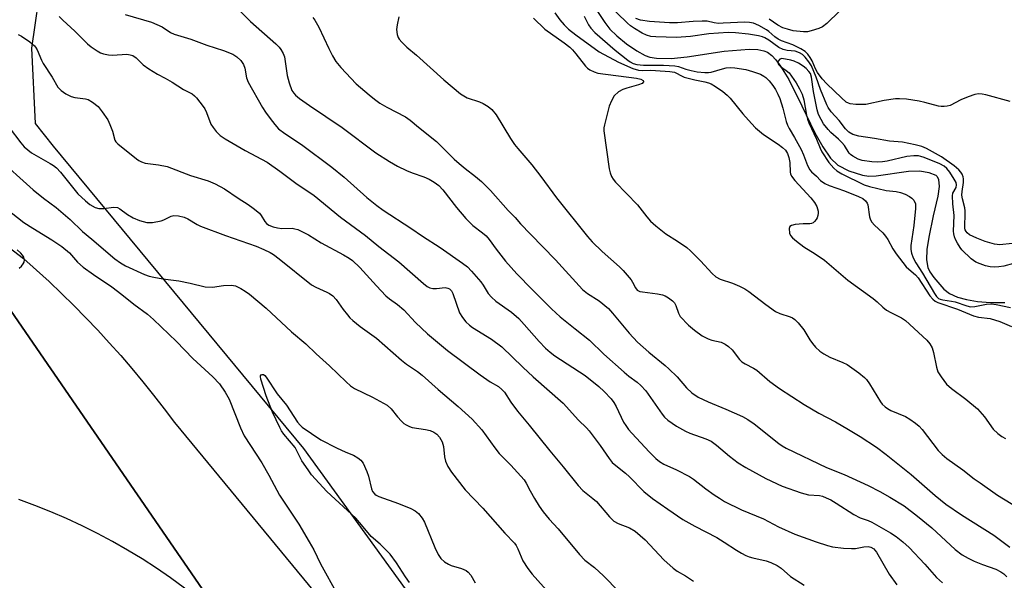
# Model space of a CAD drawing. Units: inches. Extents: x 1255761 to 1261761, y 481455 to 485456.
# Drawn here: x 1258776 to 1259062, y 484681 to 484844 of the extents above; entities that cross this region are included whole.
import ezdxf

# ---------------------------------------------------------------- set-up
doc = ezdxf.new("R2010")
doc.units = ezdxf.units.IN
doc.header["$MEASUREMENT"] = 0
for name, color, linetype in [('HYDRO-Single Line Stream', 4, 'Continuous'), ('NTRL-Trees', 3, 'Continuous'), ('TRANS-Road', 130, 'Continuous'), ('Undefined', 1, 'Continuous')]:
    doc.layers.add(name, color=color, linetype=linetype)

msp = doc.modelspace()

# ---------------------------------------------------------------- linework, layer by layer
at = {"layer": 'HYDRO-Single Line Stream'}
msp.add_lwpolyline([(1258941, 484850.66), (1258945.94, 484843.04), (1258947.38, 484841.13), (1258949.36, 484839.16), (1258952.2, 484836.84), (1258955.22, 484834.77), (1258957.63, 484833.47), (1258959.04, 484832.99), (1258960.92, 484832.66), (1258965.22, 484832.59), (1258969.91, 484833.07), (1258980.63, 484834.74), (1258987.9, 484835.28), (1258990.41, 484835.18), (1258992.18, 484834.86), (1258993.21, 484834.4), (1258994.46, 484833.48), (1258995.67, 484832.24), (1258997.05, 484830.4), (1258999.4, 484826.46), (1259003.19, 484818.8), (1259007.04, 484810.97), (1259009.33, 484806.85), (1259011.56, 484803.63), (1259013.68, 484801.56), (1259016.91, 484799.91), (1259020.87, 484798.61), (1259022.72, 484798.4), (1259024.81, 484798.47), (1259034.23, 484799.82), (1259037.53, 484799.92), (1259040.15, 484799.43), (1259042.17, 484798.68), (1259042.64, 484798.24), (1259043.02, 484797.39), (1259043.17, 484795.37), (1259042.77, 484792.54), (1259041.44, 484786.81), (1259040.18, 484780.65), (1259039.63, 484777.01), (1259039.5, 484773.99), (1259039.87, 484771.78), (1259040.44, 484770.57), (1259041.59, 484768.86), (1259044.55, 484765.49), (1259046.2, 484764.27), (1259048.48, 484763.21), (1259051.13, 484762.45), (1259054.37, 484761.92), (1259058.15, 484761.64), (1259062.32, 484761.62)], dxfattribs=at)
at = {"layer": 'NTRL-Trees'}
msp.add_lwpolyline([(1259065.37, 484465.66), (1259015.38, 484528.91), (1258929.25, 484621.37), (1258858.37, 484719.12), (1258785.5, 484807.13), (1258780.31, 484813.69), (1258779.22, 484835.59), (1258785.24, 484877.18)], dxfattribs=at)
at = {"layer": 'TRANS-Road'}
msp.add_lwpolyline([(1258835.13, 484669.09), (1258746.87, 484797.26), (1258776.84, 484774.39), (1258780.57, 484771.07), (1258784.25, 484767.7), (1258787.87, 484764.26), (1258791.43, 484760.76), (1258794.93, 484757.2), (1258798.38, 484753.59), (1258801.76, 484749.91), (1258805.08, 484746.19), (1258808.34, 484742.4), (1258811.53, 484738.56), (1258814.66, 484734.67), (1258817.72, 484730.73), (1258820.72, 484726.74), (1258861.45, 484677.42)], dxfattribs=at)
msp.add_polyline3d([(1258746.87, 484797.26, 0), (1258835.13, 484669.09, 0), (1258831.37, 484672.36, 0), (1258827.52, 484675.53, 0), (1258823.59, 484678.58, 0), (1258819.56, 484681.52, 0), (1258815.46, 484684.35, 0), (1258811.28, 484687.06, 0), (1258807.03, 484689.65, 0), (1258802.7, 484692.13, 0), (1258798.3, 484694.47, 0), (1258793.84, 484696.7, 0), (1258789.32, 484698.79, 0), (1258784.75, 484700.76, 0), (1258780.12, 484702.6, 0), (1258775.43, 484704.31, 0)], dxfattribs=at)
at = {"layer": 'Undefined'}
for points, elevation in [([(1259064.38, 484778.83), (1259060.81, 484778.4), (1259059.26, 484778.58), (1259056.53, 484779.39), (1259054.1, 484780.34), (1259052, 484781.33), (1259051.34, 484781.86), (1259051.01, 484782.3), (1259050.77, 484782.8), (1259050.66, 484783.25), (1259050.61, 484784.04), (1259050.78, 484787.15), (1259050.76, 484788.27), (1259050.6, 484789.14), (1259049.92, 484791.74), (1259049.78, 484792.82), (1259049.86, 484793.89), (1259050.26, 484796.49), (1259050.28, 484797.62), (1259050.18, 484798.16), (1259049.89, 484798.9), (1259049.47, 484799.57), (1259048.91, 484800.23), (1259047.59, 484801.39), (1259043.88, 484804), (1259039.48, 484806.4), (1259038.14, 484807.01), (1259036.21, 484807.52), (1259032.55, 484808.25), (1259028.69, 484808.5), (1259024.39, 484809.3), (1259019.78, 484810.01), (1259018.07, 484810.5), (1259016.89, 484811.17), (1259015.91, 484812.14), (1259014.04, 484814.54), (1259011.76, 484817.11), (1259010.89, 484818.3), (1259010.5, 484819.08), (1259008.68, 484823.59), (1259007.35, 484827.13), (1259006, 484830.43), (1259005.27, 484831.58), (1259004.17, 484832.95), (1259003.38, 484833.74), (1259002.54, 484834.28), (1259001.28, 484834.67), (1258998.93, 484834.88), (1258997.83, 484835.16), (1258996.58, 484835.82), (1258993.65, 484837.92), (1258992.44, 484838.62), (1258991.75, 484838.89), (1258990.63, 484839.19), (1258987.75, 484839.68), (1258983.89, 484840.08), (1258981.84, 484840.12), (1258976.21, 484839.72), (1258970.81, 484839), (1258966.72, 484838.69), (1258960.71, 484838.85), (1258959.28, 484839.03), (1258958.01, 484839.4), (1258956.77, 484839.99), (1258954.56, 484841.32), (1258953.38, 484842.13), (1258952.48, 484842.89), (1258946.27, 484848.85)], 274), ([(1258839.64, 484846.51), (1258842.85, 484843.36), (1258850.17, 484836.87), (1258851.17, 484835.87), (1258851.66, 484835.22), (1258852.32, 484834.05), (1258852.7, 484833.03), (1258853.49, 484827.66), (1258854.07, 484825.47), (1258854.89, 484823.32), (1258855.42, 484822.49), (1258855.95, 484821.9), (1258857.1, 484820.96), (1258860, 484818.87), (1258869.5, 484812.49), (1258879.32, 484805.16), (1258883.23, 484802.59), (1258885.59, 484801.23), (1258888.24, 484799.98), (1258889.88, 484799.31), (1258893.22, 484798.13), (1258894.78, 484797.45), (1258896.27, 484796.66), (1258897.59, 484795.67), (1258898.76, 484794.43), (1258902.79, 484789.25), (1258905.48, 484786.04), (1258907.53, 484784.05), (1258910.35, 484781.93), (1258911.41, 484780.98), (1258912.31, 484779.91), (1258914.3, 484777.13), (1258917, 484773.63), (1258920.35, 484769.95), (1258924.78, 484765.36), (1258930.45, 484759.76), (1258932.88, 484757.5), (1258937.24, 484753.93), (1258941.43, 484750.66), (1258945.6, 484746.63), (1258951.5, 484741.34), (1258952.86, 484740.22), (1258955.29, 484738.49), (1258956.42, 484737.51), (1258957.8, 484735.91), (1258962.58, 484729.14), (1258963.3, 484728.31), (1258964.27, 484727.41), (1258966.79, 484725.66), (1258969.35, 484724.22), (1258970.67, 484723.67), (1258975.27, 484722), (1258976.83, 484721.26), (1258978.4, 484720.12), (1258982.14, 484716.93), (1258984.72, 484715.03), (1258986.95, 484713.6), (1258992.74, 484710.43), (1258997.47, 484708.26), (1259003.01, 484706.23), (1259005.14, 484705.69), (1259008.4, 484705.5), (1259009.23, 484705.28), (1259010.31, 484704.85), (1259011.64, 484704.2), (1259013.19, 484703.31), (1259018.38, 484699.93), (1259020.22, 484699.03), (1259022.51, 484698.2), (1259023.58, 484697.71), (1259028.99, 484694.63), (1259030.64, 484693.57), (1259032.6, 484692.02), (1259034.5, 484690.34), (1259039.03, 484685.5), (1259042.36, 484681.67), (1259044.11, 484680.08)], 284), ([(1258931.42, 484845.86), (1258932.82, 484843.85), (1258934.07, 484842.36), (1258935.37, 484841.15), (1258937.44, 484839.43), (1258944.25, 484834.51), (1258949.87, 484831.54), (1258954.08, 484829.66), (1258955.69, 484829.15), (1258956.75, 484829.06), (1258959.17, 484829.15), (1258960.66, 484829.11), (1258964.81, 484828.84), (1258966.17, 484828.6), (1258966.78, 484828.34), (1258968, 484827.61), (1258969.04, 484827.2), (1258972.1, 484826.41), (1258975.01, 484825.83), (1258976.04, 484825.54), (1258976.82, 484825.18), (1258978.07, 484824.45), (1258980.22, 484822.98), (1258981.55, 484821.89), (1258982.37, 484821.07), (1258986.1, 484816.51), (1258988.55, 484813.66), (1258989.74, 484812.43), (1258992.09, 484810.44), (1258996.34, 484807.67), (1258997.65, 484806.66), (1258998.43, 484805.91), (1258999.06, 484804.93), (1258999.46, 484803.82), (1258999.7, 484802.35), (1258999.82, 484799.55), (1258999.93, 484799.04), (1259000.21, 484798.35), (1259001.15, 484797.12), (1259005.83, 484792.09), (1259006.87, 484790.73), (1259007.55, 484789.58), (1259007.83, 484788.87), (1259007.98, 484788.15), (1259008, 484787.65), (1259007.91, 484786.88), (1259007.69, 484786.2), (1259007.44, 484785.78), (1259006.9, 484785.15), (1259006.49, 484784.81), (1259006.03, 484784.57), (1259005.52, 484784.48), (1259003.58, 484784.55), (1259001.3, 484784.31), (1259000.26, 484784.06), (1258999.7, 484783.71), (1258999.52, 484783.1), (1258999.67, 484781.82), (1258999.96, 484781.08), (1259000.5, 484780.42), (1259001.63, 484779.47), (1259003.78, 484777.86), (1259007.11, 484775.75), (1259009.8, 484773.92), (1259016.6, 484768.14), (1259024.02, 484762.75), (1259025.1, 484761.86), (1259026.75, 484760.31), (1259027.86, 484759.43), (1259029.08, 484758.68), (1259032.22, 484757.14), (1259033.38, 484756.38), (1259039.59, 484750.66), (1259040.47, 484749.62), (1259041.12, 484748.45), (1259041.51, 484747.06), (1259042.41, 484742.82), (1259042.84, 484741.48), (1259043.75, 484740), (1259045.36, 484737.9), (1259046.74, 484736.64), (1259050.91, 484733.5), (1259054.35, 484730.7), (1259056.37, 484728.39), (1259058.92, 484724.76), (1259060.23, 484723.55), (1259061.42, 484722.65), (1259062.44, 484722.05)], 276), ([(1259014.22, 484846.35), (1259010.46, 484842.78), (1259009.2, 484841.78), (1259008.2, 484841.29), (1259005.99, 484840.61), (1259004.87, 484840.36), (1259003.76, 484840.31), (1259000.7, 484840.65), (1258999.05, 484841.07), (1258997.71, 484841.51), (1258996.29, 484842.25), (1258993.77, 484844.03)], 278), ([(1258787.22, 484844.79), (1258788.2, 484843.72), (1258791.78, 484840.56), (1258795.37, 484836.86), (1258796.49, 484835.95), (1258798.22, 484834.8), (1258799.24, 484834.23), (1258800.07, 484833.94), (1258801.52, 484833.66), (1258802.7, 484833.55), (1258806.82, 484833.8), (1258807.86, 484833.68), (1258808.59, 484833.46), (1258809.53, 484832.82), (1258811.61, 484830.74), (1258813.27, 484829.56), (1258815.75, 484828.01), (1258818.01, 484826.85), (1258820.05, 484825.7), (1258823.34, 484823.55), (1258825.13, 484822.73), (1258825.88, 484822.29), (1258826.55, 484821.76), (1258827.13, 484821.13), (1258829.08, 484818.64), (1258829.53, 484817.92), (1258830.01, 484816.91), (1258831.3, 484813.49), (1258831.94, 484812.54), (1258832.83, 484811.4), (1258834.04, 484810.17), (1258835.49, 484809.22), (1258841.25, 484805.86), (1258847.68, 484802.42), (1258851.41, 484799.78), (1258856.07, 484796.34), (1258861.32, 484792.7), (1258869.06, 484786.42), (1258876.32, 484781.1), (1258880.17, 484777.95), (1258886.03, 484773.41), (1258893.12, 484767.18), (1258894.28, 484766.28), (1258895.04, 484765.9), (1258895.84, 484765.7), (1258896.93, 484765.71), (1258899.47, 484765.98), (1258900.27, 484765.82), (1258900.75, 484765.57), (1258901.29, 484765.01), (1258901.68, 484764.26), (1258903.64, 484758.63), (1258904.48, 484757.24), (1258905.5, 484755.97), (1258906.51, 484755.03), (1258907.38, 484754.39), (1258912.9, 484751.01), (1258915.99, 484748.73), (1258922.1, 484742.83), (1258925.11, 484740.03), (1258933.82, 484732.37), (1258938.25, 484727.37), (1258940.55, 484725.17), (1258941.32, 484724.31), (1258944.57, 484720.03), (1258947.18, 484716.22), (1258948.06, 484715.13), (1258949.07, 484714.19), (1258951.9, 484711.98), (1258953.12, 484710.92), (1258957.31, 484706.62), (1258959.78, 484704.65), (1258964.2, 484701.49), (1258968.58, 484698.53), (1258972.09, 484696.56), (1258978.48, 484693.24), (1258980.68, 484691.94), (1258984.25, 484689.6), (1258985.72, 484688.73), (1258986.96, 484688.06), (1258987.95, 484687.63), (1258988.94, 484687.35), (1258992.84, 484686.54), (1258994.21, 484686.03), (1258996.08, 484685.17), (1258997.24, 484684.41), (1258999.97, 484681.96), (1259003.87, 484679.45)], 288), ([(1258806.4, 484845.41), (1258814.07, 484843.12), (1258817.12, 484841.75), (1258819.57, 484840.14), (1258820.59, 484839.64), (1258825.46, 484838.24), (1258830.1, 484836.45), (1258834.96, 484834.91), (1258837.68, 484833.87), (1258838.88, 484833.11), (1258840, 484832.04), (1258840.81, 484830.81), (1258841.16, 484829.77), (1258841.72, 484826.99), (1258842.19, 484825.68), (1258846.3, 484818.37), (1258847.16, 484816.97), (1258848.51, 484815.12), (1258849.91, 484813.37), (1258851.03, 484812.16), (1258852.78, 484810.78), (1258857.66, 484807.58), (1258866.47, 484800.98), (1258870.05, 484798.06), (1258876.67, 484792.15), (1258879.55, 484789.79), (1258881.39, 484788.49), (1258889.51, 484783.23), (1258892.86, 484780.9), (1258897.98, 484777.6), (1258904.54, 484773.07), (1258905.96, 484772), (1258907.17, 484770.74), (1258909.84, 484767.64), (1258910.51, 484766.69), (1258912.02, 484764.24), (1258912.92, 484763.13), (1258914.22, 484762.02), (1258918.72, 484758.84), (1258920.89, 484756.95), (1258922.47, 484755.27), (1258926.79, 484750.24), (1258928.64, 484748.34), (1258929.98, 484747.22), (1258931.39, 484746.16), (1258940.23, 484740.39), (1258944.15, 484737.18), (1258945.7, 484735.79), (1258947.72, 484733.62), (1258948.52, 484732.56), (1258949.18, 484731.4), (1258951.39, 484726.81), (1258951.98, 484725.83), (1258952.83, 484724.67), (1258953.77, 484723.59), (1258958.95, 484718.11), (1258960.74, 484716.3), (1258961.79, 484715.38), (1258963.06, 484714.62), (1258966.78, 484712.95), (1258970.58, 484710.99), (1258971.7, 484710.23), (1258975.34, 484707.44), (1258977.75, 484705.7), (1258979.23, 484704.69), (1258980.76, 484703.78), (1258985.7, 484701.37), (1258992.04, 484698.68), (1258996.45, 484696.42), (1259001.22, 484694.21), (1259007.41, 484692), (1259010.72, 484690.93), (1259012.15, 484690.57), (1259015.32, 484690.14), (1259017.65, 484690.04), (1259018.8, 484690.12), (1259021.25, 484690.58), (1259022.56, 484690.66), (1259023.29, 484690.51), (1259024.13, 484690.01), (1259024.49, 484689.64), (1259024.95, 484688.99), (1259028.6, 484682.64), (1259030.85, 484679.54)], 286), ([(1258860.98, 484844.46), (1258861.52, 484843.76), (1258862.73, 484841.72), (1258865.59, 484835.49), (1258866.68, 484833.39), (1258867.7, 484831.75), (1258869.07, 484829.95), (1258873.57, 484825.22), (1258877.32, 484822), (1258878.87, 484820.76), (1258880.5, 484819.6), (1258882.52, 484818.4), (1258887.89, 484815.59), (1258889.32, 484814.63), (1258891.68, 484812.64), (1258896.96, 484808.4), (1258902.06, 484803.34), (1258903.53, 484802.02), (1258905.29, 484800.56), (1258908.34, 484798.3), (1258910.03, 484796.84), (1258912.69, 484794.21), (1258917.84, 484788.36), (1258919.8, 484786.39), (1258921.43, 484784.53), (1258924.29, 484781.46), (1258931.53, 484774.08), (1258939.43, 484765.36), (1258940.83, 484764.23), (1258944.26, 484762.14), (1258946.96, 484759.86), (1258948.17, 484758.57), (1258953.03, 484752.69), (1258955.44, 484750.07), (1258958.69, 484747.14), (1258963.45, 484743.34), (1258964.53, 484742.38), (1258966.98, 484739.97), (1258969.65, 484736.81), (1258971.26, 484735.34), (1258973.11, 484734.12), (1258975.97, 484732.7), (1258981.12, 484730.58), (1258985.96, 484728.43), (1258987.5, 484727.63), (1258989.39, 484726.32), (1258996.52, 484720.65), (1258997.47, 484719.99), (1258998.71, 484719.27), (1259010.4, 484713.63), (1259015.51, 484711.59), (1259022.53, 484708.37), (1259025.91, 484706.67), (1259028.82, 484705.06), (1259032.95, 484702.47), (1259036.91, 484699.52), (1259041.05, 484696.12), (1259047.87, 484689.79), (1259049.86, 484688.27), (1259051.57, 484687.26), (1259053.38, 484686.38), (1259055.79, 484685.41), (1259059.69, 484684.08), (1259061.11, 484683.3), (1259061.98, 484682.68), (1259062.83, 484681.85)], 282), ([(1258885.97, 484844.71), (1258885.46, 484842.42), (1258885.29, 484840.97), (1258885.51, 484839.53), (1258885.79, 484838.7), (1258886.07, 484838.21), (1258886.83, 484837.33), (1258888.33, 484835.91), (1258891.16, 484833.54), (1258899.11, 484826.37), (1258903.92, 484822.34), (1258904.85, 484821.7), (1258905.9, 484821.17), (1258909.5, 484819.94), (1258910.55, 484819.49), (1258912, 484818.66), (1258913.06, 484817.76), (1258914.29, 484816.19), (1258918.47, 484809.3), (1258919.64, 484807.6), (1258920.56, 484806.45), (1258924.72, 484801.69), (1258927.31, 484798.31), (1258931.9, 484792.02), (1258940.88, 484780.82), (1258942.27, 484779.23), (1258945.13, 484776.42), (1258950.22, 484771.96), (1258951.29, 484770.94), (1258953.54, 484768.24), (1258954.01, 484767.51), (1258954.86, 484765.85), (1258955.37, 484765.24), (1258956.08, 484764.87), (1258956.9, 484764.68), (1258961.26, 484764.14), (1258962.68, 484763.89), (1258963.48, 484763.61), (1258964.46, 484763.01), (1258965.59, 484762.12), (1258966.14, 484761.5), (1258966.53, 484760.73), (1258967.31, 484758.49), (1258967.88, 484757.51), (1258970.24, 484755.02), (1258971.97, 484753.57), (1258974.27, 484751.98), (1258975.97, 484751.03), (1258977.04, 484750.68), (1258979.74, 484750.06), (1258980.97, 484749.55), (1258981.89, 484748.86), (1258982.95, 484747.85), (1258985.1, 484745.06), (1258985.82, 484744.34), (1258986.76, 484743.75), (1258989.16, 484742.53), (1258990.16, 484741.92), (1258993.88, 484738.69), (1258996.7, 484736.65), (1259003.92, 484731.95), (1259008.16, 484729.45), (1259012.98, 484726.89), (1259016.82, 484724.71), (1259020.23, 484722.61), (1259024.91, 484719.56), (1259027.8, 484717.47), (1259035.04, 484711.61), (1259041.98, 484705.52), (1259045.16, 484702.94), (1259049.67, 484699.85), (1259059.04, 484693.99), (1259063.78, 484690.46)], 280), ([(1258925.16, 484844.28), (1258928.48, 484841.1), (1258934.12, 484837.1), (1258935.7, 484835.86), (1258936.53, 484835.06), (1258937.48, 484833.97), (1258940.3, 484830.35), (1258940.91, 484829.78), (1258941.6, 484829.31), (1258942.83, 484828.68), (1258943.91, 484828.33), (1258955.1, 484826.83), (1258956.39, 484826.54), (1258957.07, 484826.21), (1258957.17, 484826.03), (1258957.15, 484825.75), (1258956.74, 484825.35), (1258955.73, 484824.95), (1258952.28, 484823.98), (1258951.17, 484823.6), (1258949.94, 484822.85), (1258948.68, 484821.68), (1258947.84, 484820.3), (1258947.22, 484818.74), (1258945.82, 484813.28), (1258945.67, 484812.41), (1258945.65, 484811.54), (1258947.21, 484800.46), (1258947.44, 484799.32), (1258947.87, 484798.25), (1258948.31, 484797.51), (1258949.04, 484796.63), (1258955.44, 484790.02), (1258958.1, 484786.58), (1258959.22, 484785.27), (1258960.74, 484783.93), (1258963.68, 484781.58), (1258967.1, 484779.49), (1258969.8, 484777.62), (1258970.85, 484776.64), (1258973.7, 484773.74), (1258977.1, 484770.05), (1258978.22, 484769.1), (1258979.51, 484768.39), (1258983.01, 484767.27), (1258985.08, 484766.38), (1258986.6, 484765.64), (1258987.81, 484764.83), (1258992.74, 484761.03), (1258995.59, 484759.01), (1258996.86, 484758.39), (1258999.83, 484757.49), (1259000.55, 484757.13), (1259001.18, 484756.69), (1259002.17, 484755.7), (1259003.81, 484753.66), (1259005.53, 484750.81), (1259006.32, 484749.67), (1259007.25, 484748.63), (1259008.45, 484747.47), (1259009.59, 484746.66), (1259011.33, 484745.68), (1259015.11, 484744.2), (1259016.41, 484743.57), (1259019.84, 484741.15), (1259021.47, 484739.86), (1259022.06, 484739.21), (1259022.88, 484738.01), (1259026.09, 484732.77), (1259026.62, 484732.1), (1259027.43, 484731.3), (1259028.12, 484730.79), (1259029.13, 484730.23), (1259033.39, 484728.48), (1259034.63, 484727.72), (1259036.3, 484726.53), (1259037.39, 484725.62), (1259038.25, 484724.66), (1259042.89, 484718.62), (1259044.1, 484717.4), (1259045.39, 484716.25), (1259050.06, 484712.94), (1259053.37, 484710.37), (1259055.06, 484709.17), (1259060.18, 484705.63), (1259066.32, 484701.81)], 278), ([(1258939.88, 484844.88), (1258941.12, 484842.36), (1258941.82, 484841.42), (1258943.02, 484840.12), (1258948.9, 484834.96), (1258952.59, 484832.08), (1258953.31, 484831.59), (1258954.17, 484831.16), (1258955.27, 484830.86), (1258957.16, 484830.64), (1258962.99, 484830.63), (1258966.25, 484830.47), (1258967.38, 484830.25), (1258969.48, 484829.49), (1258971.07, 484829.05), (1258972.73, 484828.75), (1258975, 484828.51), (1258976.05, 484828.53), (1258976.82, 484828.63), (1258980.14, 484829.6), (1258981.2, 484829.83), (1258982.56, 484829.95), (1258983.69, 484829.9), (1258986.92, 484829.39), (1258988.84, 484828.85), (1258991.24, 484827.99), (1258992.16, 484827.48), (1258992.79, 484827.01), (1258993.73, 484826.11), (1258994.82, 484824.75), (1258995.61, 484823.55), (1258996.28, 484822.26), (1258996.81, 484820.92), (1258997.72, 484818.17), (1258998.69, 484814.27), (1258999.04, 484813.19), (1258999.51, 484812.21), (1259001.1, 484809.65), (1259003.05, 484806.11), (1259003.75, 484804.54), (1259004.88, 484801.49), (1259005.54, 484800.19), (1259006.08, 484799.59), (1259007.5, 484798.35), (1259008.7, 484797.1), (1259009.88, 484796.23), (1259011.2, 484795.64), (1259015.63, 484794.1), (1259019.68, 484792.48), (1259020.97, 484791.85), (1259021.79, 484791.17), (1259022.23, 484790.53), (1259022.41, 484790.01), (1259022.88, 484786.51), (1259023.16, 484785.71), (1259023.57, 484784.98), (1259024.34, 484784.09), (1259026.76, 484781.84), (1259027.56, 484780.96), (1259028.21, 484779.98), (1259029.71, 484777.22), (1259030.7, 484775.79), (1259033.57, 484772.01), (1259034.33, 484771.28), (1259036.27, 484769.68), (1259037.04, 484768.83), (1259040.51, 484763.59), (1259041.32, 484762.56), (1259042.04, 484761.98), (1259042.8, 484761.6), (1259048.48, 484759.68), (1259053.15, 484757.75), (1259054.59, 484757.4), (1259057.97, 484756.97), (1259060.85, 484756.08), (1259064.2, 484754.67)], 274), ([(1259063.86, 484820.11), (1259056.76, 484822.04), (1259055.68, 484822.25), (1259054.61, 484822.32), (1259053.52, 484822.16), (1259051.6, 484821.46), (1259049.44, 484820.53), (1259046.35, 484818.96), (1259045.52, 484818.73), (1259044.67, 484818.63), (1259043.8, 484818.61), (1259042.97, 484818.72), (1259039, 484819.82), (1259037.39, 484820.17), (1259033.66, 484820.71), (1259031.65, 484820.89), (1259030.46, 484820.81), (1259027.19, 484820.37), (1259021.86, 484819.25), (1259020.71, 484819.18), (1259018.96, 484819.21), (1259017.25, 484819.4), (1259016.78, 484819.55), (1259016.17, 484819.88), (1259014.73, 484821.1), (1259010.47, 484825.18), (1259009.11, 484826.7), (1259007.76, 484828.51), (1259007.17, 484829.58), (1259006.21, 484831.9), (1259005.68, 484832.92), (1259004.99, 484833.84), (1259004.16, 484834.61), (1259002.94, 484835.37), (1259000.64, 484836.56), (1258997.34, 484837.76), (1258996.35, 484838.2), (1258995.36, 484838.88), (1258993.65, 484840.39), (1258992.97, 484840.9), (1258990.69, 484842.16), (1258989.12, 484842.86), (1258987.97, 484843.09), (1258986.67, 484843.16), (1258980.39, 484842.82), (1258978.96, 484842.8), (1258977.68, 484842.95), (1258975.65, 484843.4), (1258974.2, 484843.48), (1258971.57, 484843.38), (1258967.02, 484843), (1258964.73, 484842.96), (1258958.91, 484843.32), (1258956.26, 484843.69), (1258954.91, 484844.17)], 276), ([(1258775.2, 484839.57), (1258776.21, 484839.1), (1258778.63, 484837.43), (1258779.97, 484836.3), (1258780.33, 484835.86), (1258780.76, 484835.11), (1258782.01, 484832.13), (1258782.54, 484831.09), (1258785.16, 484827.2), (1258786.82, 484824.29), (1258787.73, 484823.27), (1258789.14, 484822.33), (1258790.65, 484821.58), (1258791.78, 484821.29), (1258794.85, 484820.85), (1258795.65, 484820.63), (1258796.91, 484819.91), (1258798.51, 484818.61), (1258799.73, 484817.06), (1258801.29, 484814.7), (1258801.92, 484813.36), (1258802.69, 484811.43), (1258803.39, 484808.8), (1258803.68, 484808.37), (1258804.25, 484807.79), (1258809.65, 484803.41), (1258810.36, 484802.89), (1258811.12, 484802.49), (1258812.24, 484802.18), (1258816.07, 484801.67), (1258818.63, 484801.13), (1258825.34, 484798.6), (1258830.53, 484797), (1258832.58, 484796.16), (1258835.29, 484794.64), (1258839.25, 484791.98), (1258842.19, 484790.15), (1258843.63, 484789.1), (1258845.43, 484787.57), (1258845.94, 484786.88), (1258846.97, 484785.16), (1258847.51, 484784.61), (1258848.18, 484784.16), (1258849.42, 484783.61), (1258850.65, 484783.3), (1258852, 484783.19), (1258854.92, 484783.23), (1258855.75, 484783.09), (1258856.56, 484782.81), (1258859.68, 484781.28), (1258863.42, 484779.01), (1258869.89, 484775.51), (1258871.56, 484774.5), (1258872.47, 484773.85), (1258874.64, 484771.82), (1258879.47, 484766.46), (1258882.24, 484763.59), (1258883.3, 484762.66), (1258885.6, 484761.01), (1258887.43, 484759.54), (1258890.83, 484755.78), (1258894.35, 484752.5), (1258900.19, 484747.69), (1258909.63, 484740.58), (1258912.52, 484738.58), (1258914.96, 484737.17), (1258915.99, 484736.34), (1258916.69, 484735.51), (1258918.53, 484732.69), (1258920.52, 484729.98), (1258923.91, 484725.95), (1258929.89, 484718.45), (1258933.75, 484713.84), (1258938.14, 484708.42), (1258939.53, 484706.95), (1258942.46, 484704.66), (1258943.5, 484703.75), (1258947.31, 484699.25), (1258948.57, 484698.06), (1258949.76, 484697.32), (1258953.05, 484696.07), (1258954.72, 484695.08), (1258957.64, 484692.56), (1258963.1, 484686.78), (1258965.76, 484684.41), (1258966.92, 484683.54), (1258969.34, 484682.18), (1258971.74, 484680.63)], 290), ([(1259064.85, 484773.01), (1259061.97, 484772.16), (1259060.49, 484771.95), (1259059.3, 484771.88), (1259057.99, 484772.01), (1259056.7, 484772.31), (1259055.13, 484772.85), (1259053.85, 484773.4), (1259053.14, 484773.83), (1259052.47, 484774.36), (1259049.81, 484776.94), (1259049.28, 484777.64), (1259048.52, 484778.9), (1259047.96, 484779.95), (1259047.64, 484780.74), (1259047.44, 484781.55), (1259047.34, 484782.37), (1259047.53, 484786.9), (1259047.12, 484790.29), (1259047.01, 484792.62), (1259047.16, 484793.43), (1259048.1, 484795.05), (1259048.27, 484795.83), (1259048.09, 484796.53), (1259047.56, 484797.54), (1259046.31, 484799.53), (1259045.45, 484800.63), (1259044.67, 484801.27), (1259043.4, 484801.92), (1259038.86, 484803.77), (1259037.88, 484804.09), (1259037.13, 484804.25), (1259035.77, 484804.3), (1259033.77, 484804.08), (1259028.03, 484802.74), (1259026.69, 484802.53), (1259025.33, 484802.45), (1259023.62, 484802.54), (1259020.75, 484802.95), (1259019.65, 484803.31), (1259018.11, 484804.15), (1259017.41, 484804.66), (1259017.02, 484805.07), (1259015.61, 484807.31), (1259014.91, 484808.19), (1259013.94, 484809.14), (1259011.66, 484811.09), (1259010.88, 484811.9), (1259009.51, 484813.63), (1259008.81, 484814.82), (1259008.11, 484816.34), (1259007.72, 484817.69), (1259006.66, 484822.97), (1259006.08, 484827.19), (1259005.72, 484828.2), (1259005.28, 484828.85), (1259004.5, 484829.66), (1259003.62, 484830.36), (1259002.21, 484831.24), (1259000.99, 484831.82), (1259000.03, 484832.09), (1258997.41, 484832.54), (1258996.78, 484832.35), (1258996.32, 484831.85), (1258996.2, 484831.45), (1258996.45, 484830.84), (1258997, 484830.26), (1258998.7, 484829.13), (1258999.52, 484828.38), (1259001.58, 484825.5), (1259002.58, 484823.77), (1259003.29, 484822.24), (1259003.83, 484820.61), (1259004.55, 484816.09), (1259004.83, 484814.96), (1259005.22, 484813.89), (1259007.49, 484809.17), (1259008.55, 484806.46), (1259009.02, 484805.48), (1259011.09, 484802.36), (1259012.53, 484800.65), (1259013.38, 484799.92), (1259014.83, 484799.02), (1259021.38, 484795.83), (1259022.92, 484795.34), (1259027.78, 484794.22), (1259030.68, 484793.88), (1259031.96, 484793.58), (1259033.25, 484793.1), (1259034.55, 484792.44), (1259035.26, 484791.99), (1259035.82, 484791.39), (1259036.25, 484790.36), (1259036.33, 484789.8), (1259036.33, 484788.94), (1259035.84, 484784.03), (1259034.94, 484778.19), (1259034.94, 484777.08), (1259035.15, 484775.96), (1259035.61, 484774.59), (1259036.39, 484773.13), (1259038.31, 484770.14), (1259041.79, 484764.26), (1259042.45, 484763.33), (1259042.98, 484762.83), (1259043.45, 484762.6), (1259044.23, 484762.39), (1259046.74, 484762.05), (1259047.86, 484761.82), (1259051.21, 484760.66), (1259052.26, 484760.41), (1259053.58, 484760.46), (1259056.96, 484761.14), (1259058.35, 484761.19), (1259059.8, 484761), (1259063.92, 484760.16)], 272), ([(1258768.53, 484791.43), (1258776.94, 484784.91), (1258779.49, 484783.21), (1258785.07, 484779.88), (1258787.98, 484777.94), (1258790.19, 484776.09), (1258792.52, 484773.33), (1258794.18, 484771.88), (1258797.17, 484769.73), (1258802.52, 484766.18), (1258805.42, 484763.97), (1258808.86, 484761.13), (1258812.9, 484758.24), (1258814.61, 484756.7), (1258821.3, 484750.29), (1258826.04, 484745.3), (1258831.84, 484740.01), (1258833.79, 484738), (1258835.46, 484735.58), (1258836.66, 484733.56), (1258839.97, 484725.22), (1258841.04, 484722.86), (1258846.09, 484715.02), (1258848.18, 484711.39), (1258851.29, 484705.63), (1258856.94, 484697.2), (1258859.94, 484692.03), (1258861.23, 484689.7), (1258863.22, 484685.63), (1258868.14, 484676.7)], 296), ([(1258775.51, 484771.62), (1258776.18, 484772.18), (1258776.74, 484772.83), (1258776.98, 484773.31), (1258777.05, 484774.03), (1258776.89, 484774.77), (1258776.51, 484775.43), (1258775.98, 484776.02), (1258774.94, 484776.95)], 296), ([(1258889.07, 484680.2), (1258887.93, 484681.8), (1258885.31, 484685.94), (1258883.47, 484688.42), (1258880.52, 484691.36), (1258877.92, 484693.54), (1258875.15, 484697), (1258873.48, 484698.91), (1258865.04, 484706.69), (1258860.63, 484711.55), (1258859.57, 484712.94), (1258857.8, 484715.57), (1258855.82, 484719.44), (1258852.55, 484723.35), (1258851.89, 484724.27), (1258851.33, 484725.29), (1258849.19, 484729.75), (1258847.35, 484734.49), (1258845.8, 484739.34), (1258845.72, 484740.11), (1258845.76, 484740.32), (1258845.97, 484740.61), (1258846.27, 484740.72), (1258846.58, 484740.67), (1258847.04, 484740.36), (1258847.39, 484739.95), (1258850.56, 484735.03), (1258853.29, 484731.74), (1258856.55, 484726.87), (1258857.29, 484725.97), (1258857.9, 484725.36), (1258863.33, 484721.67), (1258867.83, 484719.39), (1258870.59, 484718.11), (1258872.81, 484717.2), (1258874.07, 484716.45), (1258874.92, 484715.77), (1258875.58, 484714.88), (1258876.68, 484712.5), (1258877.17, 484711.13), (1258878.03, 484707.41), (1258878.37, 484706.67), (1258878.99, 484705.91), (1258879.42, 484705.61), (1258880.18, 484705.24), (1258885.93, 484703.18), (1258889.44, 484701.72), (1258890.73, 484701.08), (1258891.7, 484700.29), (1258892.75, 484698.95), (1258893.5, 484697.73), (1258896.45, 484690.39), (1258897.44, 484688.34), (1258898.2, 484687.17), (1258899.26, 484686.23), (1258900.47, 484685.49), (1258901.26, 484685.17), (1258904.26, 484684.25), (1258905.53, 484683.69), (1258906.2, 484683.23), (1258906.9, 484682.37), (1258908.2, 484680.11)], 296)]:
    msp.add_lwpolyline(points, dxfattribs=dict(at, elevation=elevation))
for points in [[(1258772.63, 484812.55, 292), (1258776.04, 484808.03, 292), (1258776.98, 484806.94, 292), (1258778.03, 484806.01, 292), (1258779.14, 484805.16, 292), (1258784.55, 484802.07, 292), (1258785.53, 484801.44, 292), (1258786.39, 484800.75, 292), (1258787.57, 484799.5, 292), (1258792.65, 484793.25, 292), (1258794.82, 484791.17, 292), (1258796.12, 484790.1, 292), (1258797.64, 484789.27, 292), (1258798.72, 484788.97, 292), (1258800.17, 484789, 292), (1258803.03, 484789.31, 292), (1258804.1, 484789.24, 292), (1258804.84, 484788.89, 292), (1258807.1, 484787.19, 292), (1258808.75, 484786.21, 292), (1258810.56, 484785.47, 292), (1258812.71, 484784.88, 292), (1258813.53, 484784.85, 292), (1258814.36, 484784.93, 292), (1258816.84, 484785.42, 292), (1258817.64, 484785.7, 292), (1258819.72, 484786.73, 292), (1258820.53, 484786.93, 292), (1258821.93, 484786.83, 292), (1258823.58, 484786.4, 292), (1258824.58, 484785.94, 292), (1258827.28, 484784.35, 292), (1258828.33, 484783.87, 292), (1258835.6, 484781.14, 292), (1258844.5, 484777.96, 292), (1258846.7, 484777.08, 292), (1258848.52, 484776.2, 292), (1258849.53, 484775.6, 292), (1258851.21, 484774.36, 292), (1258860.63, 484766.78, 292), (1258861.81, 484766.07, 292), (1258865.09, 484764.64, 292), (1258865.84, 484764.21, 292), (1258866.76, 484763.53, 292), (1258867.78, 484762.5, 292), (1258869.83, 484759.56, 292), (1258871.02, 484758.01, 292), (1258871.76, 484757.17, 292), (1258872.63, 484756.35, 292), (1258874.71, 484754.66, 292), (1258879.48, 484751.23, 292), (1258886.72, 484744.83, 292), (1258888.26, 484743.7, 292), (1258891.45, 484741.56, 292), (1258892.82, 484740.51, 292), (1258897.43, 484736.29, 292), (1258903.21, 484731.4, 292), (1258907.33, 484727.65, 292), (1258910.15, 484724.56, 292), (1258913.87, 484719.37, 292), (1258915.15, 484717.73, 292), (1258918.54, 484714.33, 292), (1258922.44, 484710.08, 292), (1258923.08, 484709.11, 292), (1258924.17, 484706.88, 292), (1258925.44, 484704.64, 292), (1258926.78, 484702.43, 292), (1258927.94, 484700.73, 292), (1258929.72, 484698.59, 292), (1258932.38, 484695.76, 292), (1258938.52, 484688.32, 292), (1258940.13, 484686.65, 292), (1258942.9, 484684.56, 292), (1258945.55, 484682.17, 292), (1258950.02, 484677.54, 292)], [(1258768.74, 484804.11, 294), (1258779.61, 484794.41, 294), (1258782.59, 484791.95, 294), (1258786.26, 484789.21, 294), (1258788.34, 484787.52, 294), (1258790.38, 484785.77, 294), (1258793.92, 484782.3, 294), (1258796.65, 484780.09, 294), (1258803.41, 484774.37, 294), (1258805.03, 484773.13, 294), (1258806.49, 484772.29, 294), (1258812.04, 484769.78, 294), (1258813.36, 484769.3, 294), (1258814.76, 484768.96, 294), (1258817.33, 484768.48, 294), (1258822.02, 484767.96, 294), (1258825.25, 484767.29, 294), (1258829.65, 484766.22, 294), (1258831.83, 484766.12, 294), (1258835.03, 484766.55, 294), (1258837.35, 484766.66, 294), (1258838.46, 484766.43, 294), (1258840.05, 484765.67, 294), (1258841.33, 484764.92, 294), (1258842.52, 484764.04, 294), (1258847.37, 484759.93, 294), (1258854.78, 484753.14, 294), (1258858.98, 484749.6, 294), (1258861.95, 484746.74, 294), (1258865.83, 484743.25, 294), (1258870.67, 484738.51, 294), (1258871.97, 484737.39, 294), (1258873.14, 484736.66, 294), (1258878.33, 484734.1, 294), (1258882.61, 484731.73, 294), (1258883.73, 484730.75, 294), (1258885.61, 484728.4, 294), (1258886.79, 484727.07, 294), (1258887.43, 484726.47, 294), (1258888.11, 484726.02, 294), (1258889.09, 484725.53, 294), (1258889.86, 484725.28, 294), (1258893.73, 484724.7, 294), (1258895.13, 484724.4, 294), (1258896.16, 484723.96, 294), (1258897.08, 484723.3, 294), (1258897.84, 484722.49, 294), (1258898.58, 484721.07, 294), (1258898.96, 484719.72, 294), (1258899.31, 484716.74, 294), (1258899.57, 484715.53, 294), (1258900.27, 484713.97, 294), (1258901.32, 484712.25, 294), (1258905.26, 484707.14, 294), (1258910.41, 484701.81, 294), (1258916.83, 484694.52, 294), (1258919.61, 484691.67, 294), (1258920.1, 484690.99, 294), (1258920.65, 484690.01, 294), (1258922.09, 484686.53, 294), (1258923.56, 484684.28, 294), (1258924.82, 484682.62, 294), (1258929.75, 484677.08, 294)]]:
    msp.add_polyline3d(points, dxfattribs=at)

doc.saveas('drawing.dxf')
